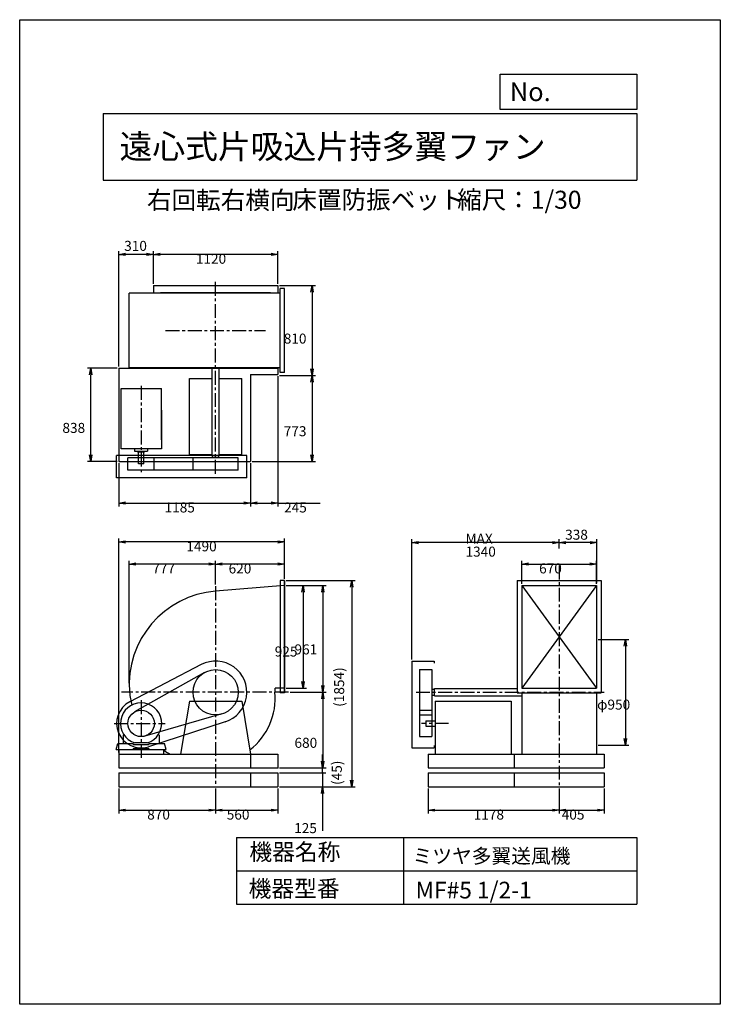
# Model space of a CAD drawing. Extents: x 0 to 6300, y 0 to 8850.
import ezdxf

# ---------------------------------------------------------------- set-up
doc = ezdxf.new("R2010")
doc.units = 0
doc.header["$LTSCALE"] = 100
doc.linetypes.add('CENTER', pattern=[2, 1.25, -0.25, 0.25, -0.25])
doc.layers.get('0').update_dxf_attribs({"linetype": 'CONTINUOUS'})
doc.layers.get('DEFPOINTS').update_dxf_attribs({"linetype": 'CONTINUOUS'})
for name, color, linetype in [('1', 4, 'CONTINUOUS'), ('2', 3, 'CENTER'), ('3', 2, 'CONTINUOUS'), ('4', 7, 'CONTINUOUS')]:
    doc.layers.add(name, color=color, linetype=linetype)
doc.styles.get("Standard").update_dxf_attribs({"font": 'simplex.shx', "bigfont": 'extfont.shx'})
doc.dimstyles.get("Standard").update_dxf_attribs({"dimtxt": 2.5, "dimasz": 2.5, "dimexe": 1.25, "dimexo": 0.625, "dimtad": 1, "dimcen": 2.5, "dimazin": 3, "dimtfac": 1, "dimtmove": 0, "dimatfit": 3})

# ---------------------------------------------------------------- blocks, each defined once
blk = doc.blocks.new('_OPEN')
at = {"color": 0, "linetype": 'BYBLOCK'}
for p, q in [((-1, 0.17), (0, 0)), ((0, 0), (-1, -0.17)), ((0, 0), (-1, 0))]:
    blk.add_line(p, q, dxfattribs=at)
blk = doc.blocks.new('*D2')
at = {"layer": '3', "color": 0}
for p, q in [((1201.8, 6476.8), (1201.8, 6770.9)), ((2261.8, 6740.9), (1261.8, 6740.9)), ((2321.8, 6476.8), (2321.8, 6770.9))]:
    blk.add_line(p, q, dxfattribs=at)
at = {"layer": 'DEFPOINTS', "color": 0}
for p in [(1201.8, 6740.9), (1201.8, 6461.8), (2321.8, 6461.8)]:
    blk.add_point(p, dxfattribs=at)
at = {"layer": '3', "color": 0, "xscale": 60, "yscale": 60, "zscale": 60, "rotation": 180}
blk.add_blockref('_OPEN', (1201.8, 6740.9), dxfattribs=at)
at = {"layer": '3', "color": 0, "xscale": 60, "yscale": 60, "zscale": 60}
blk.add_blockref('_OPEN', (2321.8, 6740.9), dxfattribs=at)
at = {"layer": '3', "color": 0}
blk.add_text('1120', height=90, dxfattribs=at).set_placement((1584, 6656.6))
blk = doc.blocks.new('*D3')
at = {"color": 0, "linetype": 'BYBLOCK'}
for p, q in [((891.8, 5731.8), (891.8, 6770.9)), ((1141.8, 6740.9), (951.8, 6740.9)), ((1201.8, 6476.8), (1201.8, 6770.9))]:
    blk.add_line(p, q, dxfattribs=at)
at = {"layer": 'DEFPOINTS', "color": 0, "linetype": 'BYBLOCK'}
for p in [(891.8, 6740.9), (1201.8, 6461.8), (891.8, 5716.8)]:
    blk.add_point(p, dxfattribs=at)
at = {"color": 0, "linetype": 'BYBLOCK', "xscale": 60, "yscale": 60, "zscale": 60, "rotation": 180}
blk.add_blockref('_OPEN', (891.8, 6740.9), dxfattribs=at)
at = {"color": 0, "linetype": 'BYBLOCK', "xscale": 60, "yscale": 60, "zscale": 60}
blk.add_blockref('_OPEN', (1201.8, 6740.9), dxfattribs=at)
at = {"layer": '3', "color": 0}
blk.add_text('310', height=90, dxfattribs=at).set_placement((939.7, 6772))
blk = doc.blocks.new('*D4')
at = {"layer": '3', "color": 0}
for p, q in [((876.8, 5716.8), (609.3, 5716.8)), ((639.3, 4938.8), (639.3, 5656.8)), ((876.8, 4878.8), (609.3, 4878.8))]:
    blk.add_line(p, q, dxfattribs=at)
at = {"layer": 'DEFPOINTS', "color": 0}
for p in [(639.3, 5716.8), (891.8, 5716.8), (891.8, 4878.8)]:
    blk.add_point(p, dxfattribs=at)
at = {"layer": '3', "color": 0, "xscale": 60, "yscale": 60, "zscale": 60}
for p, rotation in [((639.3, 5716.8), 90), ((639.3, 4878.8), 270)]:
    blk.add_blockref('_OPEN', p, dxfattribs=dict(at, rotation=rotation))
at = {"layer": '3', "color": 0}
blk.add_text('838', height=90, dxfattribs=at).set_placement((384.3, 5135.9))
blk = doc.blocks.new('*D5')
at = {"layer": '3', "color": 0}
for p, q in [((891.8, 4863.8), (891.8, 4475)), ((2076.8, 4863.8), (2076.8, 4475)), ((951.8, 4505), (2016.8, 4505))]:
    blk.add_line(p, q, dxfattribs=at)
at = {"layer": 'DEFPOINTS', "color": 0}
for p in [(891.8, 4878.8), (2076.8, 4878.8), (2076.8, 4505)]:
    blk.add_point(p, dxfattribs=at)
at = {"layer": '3', "color": 0, "xscale": 60, "yscale": 60, "zscale": 60, "rotation": 180}
blk.add_blockref('_OPEN', (891.8, 4505), dxfattribs=at)
at = {"layer": '3', "color": 0, "xscale": 60, "yscale": 60, "zscale": 60}
blk.add_blockref('_OPEN', (2076.8, 4505), dxfattribs=at)
at = {"layer": '3', "color": 0}
blk.add_text('1185', height=90, dxfattribs=at).set_placement((1302.8, 4420.8))
blk = doc.blocks.new('*D6')
at = {"layer": '3', "color": 0}
for p, q in [((2321.8, 5644.8), (2321.8, 4475)), ((2076.8, 4863.8), (2076.8, 4475)), ((2136.8, 4505), (2261.8, 4505)), ((2321.8, 4505), (2703.2, 4505))]:
    blk.add_line(p, q, dxfattribs=at)
at = {"layer": 'DEFPOINTS', "color": 0}
for p in [(2321.8, 5659.8), (2076.8, 4878.8), (2321.8, 4505)]:
    blk.add_point(p, dxfattribs=at)
at = {"layer": '3', "color": 0, "xscale": 60, "yscale": 60, "zscale": 60, "rotation": 180}
blk.add_blockref('_OPEN', (2076.8, 4505), dxfattribs=at)
at = {"layer": '3', "color": 0, "xscale": 60, "yscale": 60, "zscale": 60}
blk.add_blockref('_OPEN', (2321.8, 4505), dxfattribs=at)
at = {"layer": '3', "color": 0}
blk.add_text('245', height=90, dxfattribs=at).set_placement((2377.5, 4420.8))
blk = doc.blocks.new('*D7')
at = {"layer": '3', "color": 0}
for p, q in [((2396.8, 3765.8), (2578.3, 3765.8)), ((2548.3, 3705.8), (2548.3, 2900.8)), ((2396.8, 2840.8), (2578.3, 2840.8))]:
    blk.add_line(p, q, dxfattribs=at)
at = {"layer": 'DEFPOINTS', "color": 0}
for p in [(2381.8, 3765.8), (2381.8, 2840.8), (2548.3, 2840.8)]:
    blk.add_point(p, dxfattribs=at)
at = {"layer": '3', "color": 0, "xscale": 60, "yscale": 60, "zscale": 60}
for p, rotation in [((2548.3, 3765.8), 90), ((2548.3, 2840.8), 270)]:
    blk.add_blockref('_OPEN', p, dxfattribs=dict(at, rotation=rotation))
at = {"layer": '3', "color": 0}
blk.add_text('925', height=90, dxfattribs=at).set_placement((2293.3, 3126))
blk = doc.blocks.new('*D8')
at = {"layer": '3', "color": 0}
for p, q in [((2396.8, 3765.8), (2755.9, 3765.8)), ((2725.9, 3705.8), (2725.9, 2864.8)), ((2433.1, 2804.8), (2755.9, 2804.8))]:
    blk.add_line(p, q, dxfattribs=at)
at = {"layer": 'DEFPOINTS', "color": 0}
for p in [(2381.8, 3765.8), (2418.1, 2804.8), (2725.9, 2804.8)]:
    blk.add_point(p, dxfattribs=at)
at = {"layer": '3', "color": 0, "xscale": 60, "yscale": 60, "zscale": 60}
for p, rotation in [((2725.9, 3765.8), 90), ((2725.9, 2804.8), 270)]:
    blk.add_blockref('_OPEN', p, dxfattribs=dict(at, rotation=rotation))
at = {"layer": '3', "color": 0}
blk.add_text('961', height=90, dxfattribs=at).set_placement((2470.9, 3145))
blk = doc.blocks.new('*D9')
at = {"layer": '3', "color": 0}
for p, q in [((2725.9, 2744.8), (2725.9, 2184.8)), ((2336.8, 2124.8), (2755.9, 2124.8))]:
    blk.add_line(p, q, dxfattribs=at)
at = {"layer": 'DEFPOINTS', "color": 0}
for p in [(2418.1, 2804.8), (2321.8, 2124.8), (2725.9, 2124.8)]:
    blk.add_point(p, dxfattribs=at)
at = {"layer": '3', "color": 0, "xscale": 60, "yscale": 60, "zscale": 60}
for p, rotation in [((2725.9, 2804.8), 90), ((2725.9, 2124.8), 270)]:
    blk.add_blockref('_OPEN', p, dxfattribs=dict(at, rotation=rotation))
at = {"layer": '3', "color": 0}
blk.add_text('680', height=90, dxfattribs=at).set_placement((2470.9, 2305.5))
blk = doc.blocks.new('*D11')
at = {"layer": '3', "color": 0}
for p, q in [((1761.8, 3772.3), (1761.8, 3986.8)), ((2381.8, 3823.3), (2381.8, 3986.8)), ((2321.8, 3956.8), (1821.8, 3956.8))]:
    blk.add_line(p, q, dxfattribs=at)
at = {"layer": 'DEFPOINTS', "color": 0}
for p in [(1761.8, 3956.8), (2381.8, 3808.3), (1761.8, 3757.3)]:
    blk.add_point(p, dxfattribs=at)
at = {"layer": '3', "color": 0, "xscale": 60, "yscale": 60, "zscale": 60, "rotation": 180}
blk.add_blockref('_OPEN', (1761.8, 3956.8), dxfattribs=at)
at = {"layer": '3', "color": 0, "xscale": 60, "yscale": 60, "zscale": 60}
blk.add_blockref('_OPEN', (2381.8, 3956.8), dxfattribs=at)
at = {"layer": '3', "color": 0}
blk.add_text('620', height=90, dxfattribs=at).set_placement((1878.6, 3872.5))
blk = doc.blocks.new('*D12')
at = {"layer": '3', "color": 0}
for p, q in [((984.8, 2886.8), (984.8, 3986.8)), ((1701.8, 3956.8), (1044.8, 3956.8))]:
    blk.add_line(p, q, dxfattribs=at)
at = {"layer": 'DEFPOINTS', "color": 0}
for p in [(984.8, 3956.8), (1761.8, 3757.3), (984.8, 2871.8)]:
    blk.add_point(p, dxfattribs=at)
at = {"layer": '3', "color": 0, "xscale": 60, "yscale": 60, "zscale": 60, "rotation": 180}
blk.add_blockref('_OPEN', (984.8, 3956.8), dxfattribs=at)
at = {"layer": '3', "color": 0, "xscale": 60, "yscale": 60, "zscale": 60}
blk.add_blockref('_OPEN', (1761.8, 3956.8), dxfattribs=at)
at = {"layer": '3', "color": 0}
blk.add_text('777', height=90, dxfattribs=at).set_placement((1193.3, 3872.5))
blk = doc.blocks.new('*D13')
at = {"layer": '3', "color": 0}
for p, q in [((4516.4, 3780.8), (4516.4, 3987.4)), ((5186.4, 3780.8), (5186.4, 3987.4)), ((4576.4, 3957.4), (5126.4, 3957.4))]:
    blk.add_line(p, q, dxfattribs=at)
at = {"layer": 'DEFPOINTS', "color": 0}
for p in [(5186.4, 3957.4), (4516.4, 3765.8), (5186.4, 3765.8)]:
    blk.add_point(p, dxfattribs=at)
at = {"layer": '3', "color": 0, "xscale": 60, "yscale": 60, "zscale": 60, "rotation": 180}
blk.add_blockref('_OPEN', (4516.4, 3957.4), dxfattribs=at)
at = {"layer": '3', "color": 0, "xscale": 60, "yscale": 60, "zscale": 60}
blk.add_blockref('_OPEN', (5186.4, 3957.4), dxfattribs=at)
at = {"layer": '3', "color": 0}
blk.add_text('670', height=90, dxfattribs=at).set_placement((4670.7, 3873.1))
blk = doc.blocks.new('*D14')
at = {"color": 0, "linetype": 'BYBLOCK'}
for p, q in [((4851.4, 4097.4), (4851.4, 4180)), ((5189.4, 3786.1), (5189.4, 4180)), ((5129.4, 4150), (4911.4, 4150))]:
    blk.add_line(p, q, dxfattribs=at)
at = {"layer": 'DEFPOINTS', "color": 0, "linetype": 'BYBLOCK'}
for p in [(4851.4, 4150), (4851.4, 4082.4), (5189.4, 3771.1)]:
    blk.add_point(p, dxfattribs=at)
at = {"color": 0, "linetype": 'BYBLOCK', "xscale": 60, "yscale": 60, "zscale": 60, "rotation": 180}
blk.add_blockref('_OPEN', (4851.4, 4150), dxfattribs=at)
at = {"color": 0, "linetype": 'BYBLOCK', "xscale": 60, "yscale": 60, "zscale": 60}
blk.add_blockref('_OPEN', (5189.4, 4150), dxfattribs=at)
at = {"layer": '3', "color": 0}
blk.add_text('338', height=90, dxfattribs=at).set_placement((4904.7, 4176))
blk = doc.blocks.new('*D15')
at = {"layer": '3', "color": 0}
for p, q in [((3526.4, 3099.8), (3526.4, 4180)), ((4791.4, 4150), (3586.4, 4150))]:
    blk.add_line(p, q, dxfattribs=at)
at = {"layer": 'DEFPOINTS', "color": 0}
for p in [(3526.4, 4150), (4851.4, 4082.4), (3526.4, 3084.8)]:
    blk.add_point(p, dxfattribs=at)
at = {"layer": '3', "color": 0, "xscale": 60, "yscale": 60, "zscale": 60, "rotation": 180}
blk.add_blockref('_OPEN', (3526.4, 4150), dxfattribs=at)
at = {"layer": '3', "color": 0, "xscale": 60, "yscale": 60, "zscale": 60}
blk.add_blockref('_OPEN', (4851.4, 4150), dxfattribs=at)
at = {"layer": '3', "color": 0}
for s, p in [('MAX', (4008.9, 4140.7)), ('1340', (4008.9, 4023.7))]:
    blk.add_text(s, height=90, dxfattribs=at).set_placement(p)
blk = doc.blocks.new('*D16')
at = {"layer": '3', "color": 0}
for p, q in [((5201.4, 3279.8), (5477, 3279.8)), ((5447, 3219.8), (5447, 2389.8)), ((5201.4, 2329.8), (5477, 2329.8))]:
    blk.add_line(p, q, dxfattribs=at)
at = {"layer": 'DEFPOINTS', "color": 0}
for p in [(5186.4, 3279.8), (5186.4, 2329.8), (5447, 2329.8)]:
    blk.add_point(p, dxfattribs=at)
at = {"layer": '3', "color": 0, "xscale": 60, "yscale": 60, "zscale": 60}
for p, rotation in [((5447, 3279.8), 90), ((5447, 2329.8), 270)]:
    blk.add_blockref('_OPEN', p, dxfattribs=dict(at, rotation=rotation))
at = {"layer": '3', "color": 0}
blk.add_text('φ950', height=90, dxfattribs=at).set_placement((5192, 2648.9))
blk = doc.blocks.new('*D17')
at = {"layer": '3', "color": 0}
for p, q in [((891.8, 2264.8), (891.8, 4185.6)), ((2381.8, 3823.3), (2381.8, 4185.6)), ((2321.8, 4155.6), (951.8, 4155.6))]:
    blk.add_line(p, q, dxfattribs=at)
at = {"layer": 'DEFPOINTS', "color": 0}
for p in [(891.8, 4155.6), (2381.8, 3808.3), (891.8, 2249.8)]:
    blk.add_point(p, dxfattribs=at)
at = {"layer": '3', "color": 0, "xscale": 60, "yscale": 60, "zscale": 60, "rotation": 180}
blk.add_blockref('_OPEN', (891.8, 4155.6), dxfattribs=at)
at = {"layer": '3', "color": 0, "xscale": 60, "yscale": 60, "zscale": 60}
blk.add_blockref('_OPEN', (2381.8, 4155.6), dxfattribs=at)
at = {"layer": '3', "color": 0}
blk.add_text('1490', height=90, dxfattribs=at).set_placement((1499, 4071.3))
blk = doc.blocks.new('*D18')
at = {"layer": '3', "color": 0}
for p, q in [((2336.8, 6461.8), (2659.4, 6461.8)), ((2629.4, 6401.8), (2629.4, 5711.9)), ((2336.8, 5651.9), (2659.4, 5651.9))]:
    blk.add_line(p, q, dxfattribs=at)
at = {"layer": 'DEFPOINTS', "color": 0}
for p in [(2321.8, 6461.8), (2321.8, 5651.9), (2629.4, 5651.9)]:
    blk.add_point(p, dxfattribs=at)
at = {"layer": '3', "color": 0, "xscale": 60, "yscale": 60, "zscale": 60}
for p, rotation in [((2629.4, 6461.8), 90), ((2629.4, 5651.9), 270)]:
    blk.add_blockref('_OPEN', p, dxfattribs=dict(at, rotation=rotation))
at = {"layer": '3', "color": 0}
blk.add_text('810', height=90, dxfattribs=at).set_placement((2374.4, 5938.7))
blk = doc.blocks.new('*D19')
at = {"layer": '3', "color": 0}
for p, q in [((2629.4, 5591.9), (2629.4, 4938.8)), ((2091.8, 4878.8), (2659.4, 4878.8))]:
    blk.add_line(p, q, dxfattribs=at)
at = {"layer": 'DEFPOINTS', "color": 0}
for p in [(2321.8, 5651.9), (2076.8, 4878.8), (2629.4, 4878.8)]:
    blk.add_point(p, dxfattribs=at)
at = {"layer": '3', "color": 0, "xscale": 60, "yscale": 60, "zscale": 60}
for p, rotation in [((2629.4, 5651.9), 90), ((2629.4, 4878.8), 270)]:
    blk.add_blockref('_OPEN', p, dxfattribs=dict(at, rotation=rotation))
at = {"layer": '3', "color": 0}
blk.add_text('773', height=90, dxfattribs=at).set_placement((2374.4, 5106.1))
blk = doc.blocks.new('*D20')
at = {"layer": '3', "color": 0}
for p, q in [((891.8, 1939.8), (891.8, 1714.8)), ((1761.8, 1939.8), (1761.8, 1714.8)), ((951.8, 1744.8), (1701.8, 1744.8))]:
    blk.add_line(p, q, dxfattribs=at)
at = {"layer": 'DEFPOINTS', "color": 0}
for p in [(891.8, 1954.8), (1761.8, 1954.8), (1761.8, 1744.8)]:
    blk.add_point(p, dxfattribs=at)
at = {"layer": '3', "color": 0, "xscale": 60, "yscale": 60, "zscale": 60, "rotation": 180}
blk.add_blockref('_OPEN', (891.8, 1744.8), dxfattribs=at)
at = {"layer": '3', "color": 0, "xscale": 60, "yscale": 60, "zscale": 60}
blk.add_blockref('_OPEN', (1761.8, 1744.8), dxfattribs=at)
at = {"layer": '3', "color": 0}
blk.add_text('870', height=90, dxfattribs=at).set_placement((1146.8, 1660.5))
blk = doc.blocks.new('*D21')
at = {"layer": '3', "color": 0}
for p, q in [((1761.8, 1939.8), (1761.8, 1714.8)), ((2321.8, 1939.8), (2321.8, 1714.8)), ((1821.8, 1744.8), (2261.8, 1744.8))]:
    blk.add_line(p, q, dxfattribs=at)
at = {"layer": 'DEFPOINTS', "color": 0}
for p in [(1761.8, 1954.8), (2321.8, 1954.8), (2321.8, 1744.8)]:
    blk.add_point(p, dxfattribs=at)
at = {"layer": '3', "color": 0, "xscale": 60, "yscale": 60, "zscale": 60, "rotation": 180}
blk.add_blockref('_OPEN', (1761.8, 1744.8), dxfattribs=at)
at = {"layer": '3', "color": 0, "xscale": 60, "yscale": 60, "zscale": 60}
blk.add_blockref('_OPEN', (2321.8, 1744.8), dxfattribs=at)
at = {"layer": '3', "color": 0}
blk.add_text('560', height=90, dxfattribs=at).set_placement((1861.8, 1660.5))
blk = doc.blocks.new('*D22')
at = {"layer": '3', "color": 0}
for p, q in [((3673.4, 1939.8), (3673.4, 1714.8)), ((4851.4, 1939.8), (4851.4, 1714.8)), ((3733.4, 1744.8), (4791.4, 1744.8))]:
    blk.add_line(p, q, dxfattribs=at)
at = {"layer": 'DEFPOINTS', "color": 0}
for p in [(3673.4, 1954.8), (4851.4, 1954.8), (4851.4, 1744.8)]:
    blk.add_point(p, dxfattribs=at)
at = {"layer": '3', "color": 0, "xscale": 60, "yscale": 60, "zscale": 60, "rotation": 180}
blk.add_blockref('_OPEN', (3673.4, 1744.8), dxfattribs=at)
at = {"layer": '3', "color": 0, "xscale": 60, "yscale": 60, "zscale": 60}
blk.add_blockref('_OPEN', (4851.4, 1744.8), dxfattribs=at)
at = {"layer": '3', "color": 0}
blk.add_text('1178', height=90, dxfattribs=at).set_placement((4082.4, 1660.5))
blk = doc.blocks.new('*D23')
at = {"layer": '3', "color": 0}
for p, q in [((4851.4, 1939.8), (4851.4, 1714.8)), ((5256.4, 1939.8), (5256.4, 1714.8)), ((4911.4, 1744.8), (5196.4, 1744.8))]:
    blk.add_line(p, q, dxfattribs=at)
at = {"layer": 'DEFPOINTS', "color": 0}
for p in [(4851.4, 1954.8), (5256.4, 1954.8), (5256.4, 1744.8)]:
    blk.add_point(p, dxfattribs=at)
at = {"layer": '3', "color": 0, "xscale": 60, "yscale": 60, "zscale": 60, "rotation": 180}
blk.add_blockref('_OPEN', (4851.4, 1744.8), dxfattribs=at)
at = {"layer": '3', "color": 0, "xscale": 60, "yscale": 60, "zscale": 60}
blk.add_blockref('_OPEN', (5256.4, 1744.8), dxfattribs=at)
at = {"layer": '3', "color": 0}
blk.add_text('405', height=90, dxfattribs=at).set_placement((4873.9, 1660.5))
blk = doc.blocks.new('_DOT')
at = {"color": 0, "linetype": 'BYBLOCK'}
blk.add_line((0, 0), (-1, 0), dxfattribs=at)
at = {"color": 0, "linetype": 'BYBLOCK', "const_width": 0.167}
blk.add_lwpolyline([(-0.08, 0, 1), (0.08, 0, 1)], format="xyb", close=True, dxfattribs=at)
blk = doc.blocks.new('*D24')
at = {"layer": '3', "color": 0}
for p, q in [((2723.1, 2139.8), (2723.1, 2199.8)), ((2336.8, 2079.8), (2753.1, 2079.8)), ((2723.1, 2079.8), (2723.1, 1954.8)), ((2336.8, 1954.8), (2753.1, 1954.8)), ((2723.1, 1894.8), (2723.1, 1560.5))]:
    blk.add_line(p, q, dxfattribs=at)
at = {"layer": 'DEFPOINTS', "color": 0}
for p in [(2321.8, 2079.8), (2321.8, 1954.8), (2723.1, 1954.8)]:
    blk.add_point(p, dxfattribs=at)
at = {"layer": '3', "color": 0, "xscale": 60, "yscale": 60, "zscale": 60}
for name, p, rotation in [('_DOT', (2723.1, 2079.8), 270), ('_OPEN', (2723.1, 1954.8), 90)]:
    blk.add_blockref(name, p, dxfattribs=dict(at, rotation=rotation))
at = {"layer": '3', "color": 0}
blk.add_text('125', height=90, dxfattribs=at).set_placement((2468.1, 1538.4))
blk = doc.blocks.new('*D25')
at = {"color": 0, "linetype": 'BYBLOCK'}
for p, q in [((2723.1, 2184.8), (2723.1, 2244.8)), ((2336.8, 2124.8), (2753.1, 2124.8)), ((2723.1, 2079.8), (2723.1, 2124.8)), ((2336.8, 2079.8), (2753.1, 2079.8)), ((2723.1, 2019.8), (2723.1, 1959.8))]:
    blk.add_line(p, q, dxfattribs=at)
at = {"layer": 'DEFPOINTS', "color": 0, "linetype": 'BYBLOCK'}
for p in [(2321.8, 2124.8), (2723.1, 2124.8), (2321.8, 2079.8)]:
    blk.add_point(p, dxfattribs=at)
at = {"color": 0, "linetype": 'BYBLOCK', "xscale": 60, "yscale": 60, "zscale": 60}
for name, p, rotation in [('_OPEN', (2723.1, 2124.8), 270), ('_DOT', (2723.1, 2079.8), 90)]:
    blk.add_blockref(name, p, dxfattribs=dict(at, rotation=rotation))
at = {"layer": '3', "color": 0}
blk.add_text('(45)', height=90, rotation=90, dxfattribs=at).set_placement((2896.7, 1971.6))
blk = doc.blocks.new('*D26')
at = {"color": 0, "linetype": 'BYBLOCK'}
for p, q in [((2396.8, 3808.3), (3016.2, 3808.3)), ((2986.2, 3748.3), (2986.2, 2014.8)), ((2336.8, 1954.8), (3016.2, 1954.8))]:
    blk.add_line(p, q, dxfattribs=at)
at = {"layer": 'DEFPOINTS', "color": 0, "linetype": 'BYBLOCK'}
for p in [(2381.8, 3808.3), (2321.8, 1954.8), (2986.2, 1954.8)]:
    blk.add_point(p, dxfattribs=at)
at = {"color": 0, "linetype": 'BYBLOCK', "xscale": 60, "yscale": 60, "zscale": 60}
for p, rotation in [((2986.2, 3808.3), 90), ((2986.2, 1954.8), 270)]:
    blk.add_blockref('_OPEN', p, dxfattribs=dict(at, rotation=rotation))
at = {"layer": '3', "color": 0}
blk.add_text('(1854)', height=90, rotation=90, dxfattribs=at).set_placement((2917.6, 2673.7))

msp = doc.modelspace()

# ---------------------------------------------------------------- linework, layer by layer
at = {"layer": '1'}
for p, q in [((1201.8, 6461.8), (2321.8, 6461.8)), ((1201.8, 6461.8), (1201.8, 6391.8)), ((2321.8, 6461.8), (2321.8, 6391.8)), ((2341.8, 6391.8), (984.8, 6391.8)), ((984.8, 5721.8), (984.8, 6391.8)), ((1266.8, 6396.8), (2256.8, 6396.8)), ((1266.8, 6396.8), (1266.8, 6391.8)), ((2256.8, 6396.8), (2256.8, 6391.8)), ((2381.8, 6433.8), (2341.8, 6433.8)), ((2341.8, 5679.8), (2341.8, 6433.8)), ((2381.8, 5679.8), (2381.8, 6433.8)), ((891.8, 5716.8), (891.8, 4878.8)), ((891.8, 5716.8), (2321.8, 5716.8)), ((2341.8, 5721.8), (984.8, 5721.8)), ((1201.8, 5721.8), (1201.8, 5716.8)), ((1266.8, 5721.8), (1266.8, 5716.8)), ((1729.3, 4934.3), (1729.3, 5719.5)), ((1794.3, 4934.3), (1794.3, 5719.5)), ((2256.8, 5721.8), (2256.8, 5716.8)), ((2321.8, 5721.8), (2321.8, 5659.8)), ((2381.8, 5679.8), (2341.8, 5679.8)), ((1526.8, 4941.8), (1526.8, 5623.8)), ((1526.8, 5623.8), (1729.3, 5623.8)), ((1794.3, 5623.8), (1996.8, 5623.8)), ((1996.8, 4941.8), (1996.8, 5623.8)), ((2076.8, 5659.8), (2076.8, 4878.8)), ((2076.8, 5659.8), (2321.8, 5659.8)), ((911.8, 5533.7), (1274.3, 5533.7)), ((911.8, 5351.7), (911.8, 5533.7)), ((1274.3, 5341.6), (1274.3, 5533.7)), ((911.8, 4993.8), (911.8, 5351.7)), ((1274.3, 5074.9), (1274.3, 5341.6)), ((1274.3, 5341.6), (1274.3, 4993.8)), ((1274.3, 4993.8), (911.8, 4993.8)), ((1033.6, 4993.8), (1033.6, 4972.2)), ((1033.6, 4972.2), (1150, 4972.2)), ((1058.4, 4967.2), (1058.4, 4972.2)), ((1058.4, 4967.2), (1123.2, 4967.2)), ((1067.8, 4857.2), (1067.8, 4967.2)), ((1115.8, 4857.2), (1115.8, 4967.2)), ((1123.2, 4967.2), (1123.2, 4972.2)), ((1150, 4993.8), (1150, 4972.2)), ((871.5, 4731.8), (871.5, 4931.8)), ((2041.8, 4931.8), (871.5, 4931.8)), ((891.8, 4878.8), (2076.8, 4878.8)), ((1965, 4911.8), (972.5, 4911.8)), ((972.5, 4801.8), (972.5, 4911.8)), ((1210.5, 4801.8), (1210.5, 4911.8)), ((1526.8, 4941.8), (1729.3, 4941.8)), ((1558.6, 4801.8), (1558.6, 4911.8)), ((1729.3, 4934.3), (1794.3, 4934.3)), ((1734.3, 4911.8), (1734.3, 4934.3)), ((1789.3, 4911.8), (1789.3, 4934.3)), ((1794.3, 4941.8), (1996.8, 4941.8)), ((1965, 4801.8), (1965, 4911.8)), ((2041.8, 4731.8), (2041.8, 4931.8)), ((1965, 4801.8), (972.5, 4801.8)), ((1115.8, 4857.2), (1067.8, 4857.2)), ((2041.8, 4731.8), (871.5, 4731.8)), ((2381.8, 3808.3), (2341.8, 3808.3)), ((2341.8, 3808.3), (2341.8, 2798.3)), ((2378.8, 3808.3), (2378.8, 2798.3)), ((2381.8, 3808.3), (2381.8, 2798.3)), ((4474.4, 3808.3), (5228.4, 3808.3)), ((4474.4, 3808.3), (4474.4, 2798.3)), ((5228.4, 3808.3), (5228.4, 2798.3)), ((2381.8, 3765.8), (1761.8, 3713.2)), ((4516.4, 3765.8), (4516.4, 2840.8)), ((4516.4, 3765.8), (5186.4, 3765.8)), ((5186.4, 3765.8), (4516.4, 2840.8)), ((4516.4, 3765.8), (5186.4, 2840.8)), ((5186.4, 3765.8), (5186.4, 2840.8)), ((1632.9, 3053.4), (990.5, 2720.1)), ((3526.4, 3084.8), (3526.4, 2304.8)), ((3526.4, 3084.8), (3726.4, 3084.8)), ((3726.4, 3084.8), (3726.4, 3064.8)), ((1662.2, 2982), (1033.5, 2628.6)), ((3596.4, 3008), (3596.4, 2405.8)), ((3596.4, 3008), (3706.4, 3008)), ((3706.4, 3008), (3706.4, 2405.8)), ((2381.8, 2840.8), (2296.6, 2840.8)), ((3706.4, 2832.3), (3728.9, 2832.3)), ((3728.9, 2837.3), (4474.4, 2837.3)), ((3728.9, 2772.3), (3728.9, 2837.3)), ((4516.4, 2840.8), (5186.4, 2840.8)), ((2381.8, 2798.3), (2341.8, 2798.3)), ((3706.4, 2777.3), (3728.9, 2777.3)), ((3728.9, 2772.3), (4514.1, 2772.3)), ((4474.4, 2798.3), (5228.4, 2798.3)), ((4516.4, 2798.3), (4516.4, 2249.8)), ((5186.4, 2798.3), (5186.4, 2249.8)), ((1526.8, 2724.8), (1446.8, 2249.8)), ((1526.8, 2724.8), (1996.8, 2724.8)), ((1996.8, 2724.8), (2076.8, 2249.8)), ((3736.4, 2724.8), (3736.4, 2249.8)), ((3736.4, 2724.8), (4418.4, 2724.8)), ((4418.4, 2724.8), (4418.4, 2249.8)), ((1817.9, 2609.5), (1124.7, 2410.4)), ((3596.4, 2643.8), (3706.4, 2643.8)), ((3596.4, 2601.6), (3706.4, 2601.6)), ((1848.1, 2538.4), (1159.6, 2315.5)), ((3651.8, 2549.1), (3736.4, 2549.1)), ((3651.8, 2549.1), (3651.8, 2501.1)), ((3651.8, 2501.1), (3736.4, 2501.1)), ((929.8, 2420.1), (936.2, 2424.8)), ((929.8, 2420.1), (929.8, 2344.8)), ((1253.8, 2420.1), (1247.4, 2424.8)), ((1253.8, 2420.1), (1253.8, 2344.8)), ((3596.4, 2405.8), (3706.4, 2405.8)), ((866.8, 2289.8), (881.7, 2344.8)), ((881.7, 2344.8), (1021.8, 2344.8)), ((1021.8, 2344.8), (1021.8, 2334.8)), ((1021.8, 2334.8), (1161.8, 2334.8)), ((1148.8, 2348.8), (1034.8, 2348.8)), ((1161.8, 2344.8), (1161.8, 2334.8)), ((1161.8, 2344.8), (1301.6, 2344.8)), ((1316.8, 2289.8), (1301.6, 2344.8)), ((3526.4, 2304.8), (3726.4, 2304.8)), ((3726.4, 2324.8), (3726.4, 2304.8)), ((866.8, 2289.8), (1316.8, 2289.8)), ((891.8, 2289.8), (891.8, 2249.8)), ((891.8, 2249.8), (2321.8, 2249.8)), ((891.8, 2249.8), (891.8, 2124.8)), ((1021.8, 2299.8), (1161.8, 2299.8)), ((1021.8, 2299.8), (1021.8, 2289.8)), ((1161.8, 2299.8), (1161.8, 2289.8)), ((1291.8, 2289.8), (1291.8, 2249.8)), ((2076.8, 2249.8), (2076.8, 2124.8)), ((2321.8, 2249.8), (2321.8, 2124.8)), ((3673.4, 2249.8), (5256.4, 2249.8)), ((3673.4, 2249.8), (3673.4, 2124.8)), ((4446.4, 2249.8), (4446.4, 2124.8)), ((5256.4, 2249.8), (5256.4, 2124.8)), ((891.8, 2124.8), (2321.8, 2124.8)), ((3673.4, 2124.8), (5256.4, 2124.8)), ((891.8, 2079.8), (2321.8, 2079.8)), ((891.8, 2079.8), (891.8, 1954.8)), ((2076.8, 2079.8), (2076.8, 1954.8)), ((2321.8, 2079.8), (2321.8, 1954.8)), ((3673.4, 2079.8), (5256.4, 2079.8)), ((3673.4, 2079.8), (3673.4, 1954.8)), ((4446.4, 2079.8), (4446.4, 1954.8)), ((5256.4, 2079.8), (5256.4, 1954.8)), ((891.8, 1954.8), (2321.8, 1954.8)), ((3673.4, 1954.8), (5256.4, 1954.8))]:
    msp.add_line(p, q, dxfattribs=at)
for centre, radius in [((1761.8, 2804.8), 203.2), ((1091.8, 2524.8), 119)]:
    msp.add_circle(centre, radius, dxfattribs=at)
for centre, radius, start, end in [((1828.8, 2871.8), 844, 94.55315, 184.55315), ((1761.8, 2804.8), 280, 287.94097, 117.42015), ((1761.8, 2804.8), 536, 0, 3.85112), ((1694.8, 2871.8), 710, 185.41484, 194.8384), ((1708.3, 2751.3), 589.5, 307.92824, 5.20704), ((1091.8, 2524.8), 220, 117.42015, 287.94097), ((1091.8, 2524.8), 185, 287.94525, 252.05475), ((1694.8, 2871.8), 710, 235.41657, 241.17024)]:
    msp.add_arc(centre, radius, start, end, dxfattribs=at)
for p in [(5189.4, 3808.3), (988, 2804.8), (2321.8, 2124.8)]:
    msp.add_point(p, dxfattribs=at)
at = {"layer": '2'}
for p, q in [((1761.8, 4769.3), (1761.8, 6512.3)), ((1311.8, 6056.8), (2210, 6056.8)), ((1091.8, 5557.9), (1091.8, 4776.7)), ((4851.4, 3944.7), (4851.4, 1954.8)), ((1761.8, 3757.3), (1761.8, 1954.8)), ((2418.1, 2804.8), (916.5, 2804.8)), ((3563.9, 2804.8), (5256.2, 2804.8)), ((1091.8, 2732.4), (1091.8, 2214)), ((848.2, 2524.8), (1306.7, 2524.8)), ((3857.1, 2525.1), (3613.6, 2525.1))]:
    msp.add_line(p, q, dxfattribs=at)
at = {"layer": '4'}
for p, q in [((0, 0), (0, 8850)), ((0, 8850), (6300, 8850)), ((6300, 8850), (6300, 8850)), ((6300, 8850), (6300, 0)), ((4321.9, 8043.8), (4321.9, 8360)), ((4321.9, 8360), (5550, 8360)), ((5550, 8360), (5550, 8043.8)), ((750, 8008.2), (5550, 8008.2)), ((750, 8008.2), (750, 7408.2)), ((5550, 8043.8), (4321.9, 8043.8)), ((5550, 8008.2), (5550, 7408.2)), ((750, 7408.2), (5550, 7408.2)), ((1950, 1500), (1950, 900)), ((1950, 1500), (5550, 1500)), ((3450, 1500), (3450, 900)), ((5550, 1500), (5550, 900)), ((1950, 1200), (5550, 1200)), ((1950, 900), (5550, 900)), ((6300, 0), (0, 0))]:
    msp.add_line(p, q, dxfattribs=at)

# ---------------------------------------------------------------- texts
for s, height, p in [('No.', 168, (4406.9, 8118.2)), ('遠心式片吸込片持多翼ファン', 216, (898.5, 7601.6)), ('右回転右横向', 162, (1144.7, 7147)), ('床置防振ベット', 162, (2452.3, 7150.3)), ('縮尺：1/30', 162, (3933.9, 7150.3)), ('機器名称', 150, (2065.5, 1294.6)), ('ミツヤ多翼送風機', 130, (3533, 1267.7)), ('機器型番', 150, (2058.8, 964.9)), ('MF#5 1/2-1', 150, (3560, 951.5))]:
    msp.add_text(s, height=height, dxfattribs=at).set_placement(p)

# ---------------------------------------------------------------- dimensions: what is measured, and where the dimension line sits
at = {"layer": '3'}
for base, p1, p2, override, picture, middle in [((891.8, 6740.9), (1201.8, 6461.8), (891.8, 5716.8), {"dimscale": 30, "dimdec": 0, "dimtofl": 1}, '*D3', (1046.8, 6817)), ((1201.8, 6740.9), (2321.8, 6461.8), (1201.8, 6461.8), {"dimscale": 30, "dimdec": 0, "dimtofl": 1, "dimtmove": 0}, '*D2', (1764, 6740.9)), ((2321.8, 4505), (2076.8, 4878.8), (2321.8, 5659.8), {"dimscale": 30, "dimdec": 0, "dimtofl": 1, "dimtmove": 0, "dimatfit": 2}, '*D6', (2557.5, 4505)), ((2076.8, 4505), (891.8, 4878.8), (2076.8, 4878.8), {"dimscale": 30, "dimdec": 0, "dimtofl": 1, "dimtmove": 0}, '*D5', (1482.8, 4505)), ((4851.4, 4150), (5189.4, 3771.1), (4851.4, 4082.4), {"dimscale": 30, "dimdec": 0, "dimtofl": 1}, '*D14', (5020.4, 4221)), ((891.8, 4155.6), (2381.8, 3808.3), (891.8, 2249.8), {"dimscale": 30, "dimdec": 0, "dimtofl": 1, "dimtmove": 0}, '*D17', (1679, 4155.6)), ((1761.8, 3956.8), (2381.8, 3808.3), (1761.8, 3757.3), {"dimscale": 30, "dimdec": 0, "dimtofl": 1, "dimtmove": 0}, '*D11', (2058.6, 3956.8)), ((5186.4, 3957.4), (4516.4, 3765.8), (5186.4, 3765.8), {"dimscale": 30, "dimdec": 0, "dimtofl": 1, "dimtmove": 0}, '*D13', (4850.7, 3957.4))]:
    dim = msp.add_linear_dim(base=base, p1=p1, p2=p2, dimstyle='Standard', override=override, dxfattribs=at)
    dim.commit()
    dim.dimension.update_dxf_attribs({"geometry": picture, "text_midpoint": middle, "dimtype": 128})
for base, p1, p2, angle, override, picture, middle in [((2629.4, 5651.9), (2321.8, 6461.8), (2321.8, 5651.9), 90, {"dimscale": 30, "dimdec": 0, "dimtofl": 1, "dimtmove": 0}, '*D18', (2629.4, 6098)), ((639.3, 5716.8), (891.8, 4878.8), (891.8, 5716.8), 270, {"dimscale": 30, "dimdec": 0, "dimtofl": 1, "dimtmove": 0}, '*D4', (639.3, 5295.2)), ((2548.3, 2840.8), (2381.8, 3765.8), (2381.8, 2840.8), 270, {"dimscale": 30, "dimdec": 0, "dimtofl": 1, "dimtmove": 0}, '*D7', (2548.3, 3285.3)), ((2725.9, 2804.8), (2381.8, 3765.8), (2418.1, 2804.8), 270, {"dimscale": 30, "dimdec": 0, "dimtofl": 1, "dimtmove": 0}, '*D8', (2725.9, 3304.3)), ((5447, 2329.8), (5186.4, 3279.8), (5186.4, 2329.8), 90, {"dimscale": 30, "dimdec": 0, "dimpost": 'φ<>', "dimtofl": 1, "dimtmove": 0}, '*D16', (5447, 2808.2))]:
    dim = msp.add_linear_dim(base=base, p1=p1, p2=p2, angle=angle, dimstyle='Standard', override=override, dxfattribs=at)
    dim.commit()
    dim.dimension.update_dxf_attribs({"geometry": picture, "text_midpoint": middle, "dimtype": 128})
for base, p1, p2, angle, override, picture, middle in [((2629.4, 4878.8), (2321.8, 5651.9), (2076.8, 4878.8), 90, {"dimscale": 30, "dimdec": 0, "dimse1": 1, "dimtofl": 1, "dimtmove": 1}, '*D19', (2554.4, 5265.3)), ((2986.1584116, 1954.8194402), (2381.808628, 3808.3194402), (2321.808628, 1954.8194402), 90, {"dimscale": 30, "dimdec": 0, "dimpost": '(<>)', "dimtofl": 1}, '*D26', (2887.5869831, 2881.5694402)), ((2725.9, 2124.8), (2418.1, 2804.8), (2321.8, 2124.8), 270, {"dimscale": 30, "dimdec": 0, "dimse1": 1, "dimtofl": 1, "dimtmove": 1}, '*D9', (2650.9, 2464.8)), ((2723.1, 2124.8), (2321.8, 2079.8), (2321.8, 2124.8), 90, {"dimscale": 30, "dimdec": 0, "dimpost": '(<>)', "dimblk1": 'DOT', "dimtofl": 1}, '*D25', (2866.7, 2102.3)), ((2723.1, 1954.8), (2321.8, 2079.8), (2321.8, 1954.8), 90, {"dimscale": 30, "dimdec": 0, "dimblk1": 'DOT', "dimtofl": 1, "dimtmove": 0}, '*D24', (2648.1, 1697.7))]:
    dim = msp.add_linear_dim(base=base, p1=p1, p2=p2, angle=angle, dimstyle='Standard', override=override, dxfattribs=at)
    dim.commit()
    dim.dimension.update_dxf_attribs({"geometry": picture, "text_midpoint": middle})
dim = msp.add_linear_dim(base=(3526.4, 4150), p1=(4851.4, 4082.4), p2=(3526.4, 3084.8), text='MAX\\P1340', dimstyle='Standard', override={"dimscale": 30, "dimdec": 0, "dimse1": 1, "dimtofl": 1, "dimtmove": 1}, dxfattribs=at)
dim.commit()
dim.dimension.update_dxf_attribs({"geometry": '*D15', "text_midpoint": (4188.9, 4300)})
for base, p1, p2, override, picture, middle in [((984.8, 3956.8), (1761.8, 3757.3), (984.8, 2871.8), {"dimscale": 30, "dimdec": 0, "dimse1": 1, "dimtofl": 1, "dimtmove": 1}, '*D12', (1373.3, 4031.8)), ((1761.8, 1744.8), (891.8, 1954.8), (1761.8, 1954.8), {"dimscale": 30, "dimdec": 0, "dimtofl": 1, "dimtmove": 0}, '*D20', (1326.8, 1819.8)), ((2321.8, 1744.8), (1761.8, 1954.8), (2321.8, 1954.8), {"dimscale": 30, "dimdec": 0, "dimtofl": 1, "dimtmove": 0}, '*D21', (2041.8, 1819.8)), ((4851.4, 1744.8), (3673.4, 1954.8), (4851.4, 1954.8), {"dimscale": 30, "dimdec": 0, "dimtofl": 1, "dimtmove": 0}, '*D22', (4262.4, 1819.8)), ((5256.4, 1744.8), (4851.4, 1954.8), (5256.4, 1954.8), {"dimscale": 30, "dimdec": 0, "dimtofl": 1, "dimtmove": 0}, '*D23', (5053.9, 1819.8))]:
    dim = msp.add_linear_dim(base=base, p1=p1, p2=p2, dimstyle='Standard', override=override, dxfattribs=at)
    dim.commit()
    dim.dimension.update_dxf_attribs({"geometry": picture, "text_midpoint": middle})

doc.saveas('drawing.dxf')
